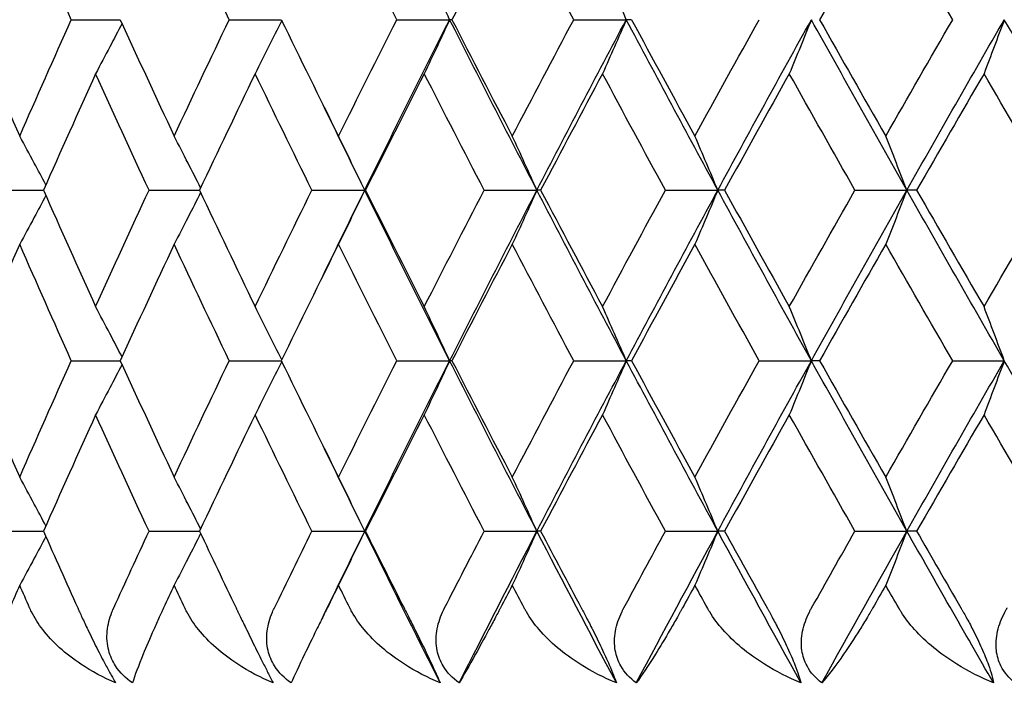
# Model space of a CAD drawing. Units: millimetres. Extents: x 28 to 1011, y 28 to 718.
# Drawn here: x 646 to 652, y 538 to 542 of the extents above; entities that cross this region are included whole.
import ezdxf

# ---------------------------------------------------------------- set-up
doc = ezdxf.new("R2010")
doc.units = ezdxf.units.MM
doc.header["$LTSCALE"] = 3.5
doc.layers.add('Dimension (ISO)', color=7, linetype='Continuous', lineweight=18, true_color=0x00003f)
doc.layers.add('Visible (ISO)', color=7, linetype='Continuous', lineweight=25, true_color=0x00003f)
doc.styles.add('Samuel Heath (ISO)', font='tahoma.ttf')
doc.dimstyles.new('Samuel Heath (ISO)', dxfattribs={"dimscale": 3.5, "dimtxt": 2.5, "dimasz": 2.5, "dimexe": 1, "dimexo": 1.5, "dimgap": 0.762, "dimtad": 0, "dimtih": 1, "dimtoh": 1, "dimrnd": 1e-08, "dimzin": 0, "dimdsep": 46, "dimtxsty": 'Samuel Heath (ISO)', "dimcen": 0.09, "dimdle": 10, "dimclrd": 256, "dimclre": 256, "dimclrt": 256, "dimazin": 0, "dimtfac": 1.2, "dimtmove": 0, "dimatfit": 3, "dimfxl": 0, "dimtolj": 1, "dimtzin": 0, "dimlwd": 15, "dimlwe": 15, "dimarcsym": 0})

# ---------------------------------------------------------------- blocks, each defined once
blk = doc.blocks.new('*D9')
at = {"layer": 'Defpoints', "color": 0, "transparency": 16777216}
for p in [(635.322, 553.9067), (531.3476, 533.9067), (654.322, 533.9067)]:
    blk.add_point(p, dxfattribs=at)
at = {"layer": 'Dimension (ISO)', "color": 176, "lineweight": 15, "true_color": 0x000080, "transparency": 16777216}
for p, q in [((531.3476, 562.6567), (531.3476, 589.2072)), ((531.3476, 589.2072), (540.0976, 589.2072)), ((630.072, 553.9067), (527.8476, 553.9067)), ((531.3476, 533.9067), (531.3476, 553.9067)), ((649.072, 533.9067), (527.8476, 533.9067)), ((531.3476, 525.1567), (531.3476, 516.4067))]:
    blk.add_line(p, q, dxfattribs=at)
at = {"layer": 'Dimension (ISO)', "color": 176, "true_color": 0x000080, "transparency": 16777216}
for points in [[(529.8892, 562.6567), (532.8059, 562.6567), (531.3476, 553.9067)], [(529.8892, 525.1567), (532.8059, 525.1567), (531.3476, 533.9067)]]:
    blk.add_solid(points, dxfattribs=at)
at = {"layer": 'Dimension (ISO)', "color": 176, "lineweight": 18, "true_color": 0x000080, "transparency": 16777216, "char_height": 8.75, "attachment_point": 2, "style": 'Samuel Heath (ISO)'}
for s, insert in [('\\A1; 20.00', (561.8365, 600.9885)), ('\\A1;[13/16]', (561.8365, 586.5402))]:
    blk.add_mtext(s, dxfattribs=dict(at, insert=insert))
blk = doc.blocks.new('*D14')
at = {"layer": 'Defpoints', "color": 0, "transparency": 16777216}
for p in [(638.322, 628.9067), (419.5804, 508.341), (662.822, 508.341)]:
    blk.add_point(p, dxfattribs=at)
at = {"layer": 'Dimension (ISO)', "color": 176, "lineweight": 15, "true_color": 0x000080, "transparency": 16777216}
for p, q in [((633.072, 628.9067), (416.0804, 628.9067)), ((419.5804, 620.1567), (419.5804, 517.091)), ((657.572, 508.341), (416.0804, 508.341)), ((419.5804, 485.6129), (419.5804, 508.341)), ((410.8304, 485.6129), (419.5804, 485.6129))]:
    blk.add_line(p, q, dxfattribs=at)
at = {"layer": 'Dimension (ISO)', "color": 176, "true_color": 0x000080, "transparency": 16777216}
for points in [[(418.122, 620.1567), (421.0387, 620.1567), (419.5804, 628.9067)], [(418.122, 517.091), (421.0387, 517.091), (419.5804, 508.341)]]:
    blk.add_solid(points, dxfattribs=at)
at = {"layer": 'Dimension (ISO)', "color": 176, "lineweight": 18, "true_color": 0x000080, "transparency": 16777216, "char_height": 8.75, "attachment_point": 2, "style": 'Samuel Heath (ISO)'}
for s, insert in [('\\A1; ', (390.4959, 497.0299)), ('\\A1;[4 3/4]', (390.4959, 482.9459))]:
    blk.add_mtext(s, dxfattribs=dict(at, insert=insert))

msp = doc.modelspace()

# ---------------------------------------------------------------- linework, layer by layer
at = {"layer": 'Visible (ISO)'}
for p, q in [((646.5658, 541.5431), (646.8265, 541.5431)), ((647.4069, 541.5431), (647.6845, 541.5431)), ((648.3, 541.5431), (648.5813, 541.5431)), ((648.5934, 541.5431), (648.5813, 541.5431)), ((649.2421, 541.5431), (649.5223, 541.5431)), ((649.5504, 541.5431), (649.5223, 541.5431)), ((646.1655, 540.634), (646.4176, 540.634)), ((646.9797, 540.634), (647.2489, 540.634)), ((647.8472, 540.634), (648.1287, 540.634)), ((648.1327, 540.634), (648.1287, 540.634)), ((648.7651, 540.634), (649.046, 540.634)), ((649.0661, 540.634), (649.046, 540.634)), ((649.7306, 540.634), (650.0098, 540.634)), ((650.0459, 540.634), (650.0098, 540.634)), ((650.7404, 540.634), (651.0171, 540.634)), ((651.0691, 540.634), (651.0171, 540.634)), ((646.5658, 539.7249), (646.8265, 539.7249)), ((647.4069, 539.7249), (647.6845, 539.7249)), ((648.3, 539.7249), (648.5813, 539.7249)), ((648.5934, 539.7249), (648.5813, 539.7249)), ((649.2421, 539.7249), (649.5223, 539.7249)), ((649.5504, 539.7249), (649.5223, 539.7249)), ((650.2301, 539.7249), (650.5082, 539.7249)), ((650.5523, 539.7249), (650.5082, 539.7249)), ((651.2609, 539.7249), (651.536, 539.7249)), ((646.1655, 538.8158), (646.4176, 538.8158)), ((646.9797, 538.8158), (647.2489, 538.8158)), ((647.8472, 538.8158), (648.1287, 538.8158)), ((648.1327, 538.8158), (648.1287, 538.8158)), ((648.7651, 538.8158), (649.046, 538.8158)), ((649.0661, 538.8158), (649.046, 538.8158)), ((649.7306, 538.8158), (650.0098, 538.8158)), ((650.0459, 538.8158), (650.0098, 538.8158)), ((650.7404, 538.8158), (651.0171, 538.8158)), ((651.0691, 538.8158), (651.0171, 538.8158))]:
    msp.add_line(p, q, dxfattribs=at)
for points in [[(646.5658, 541.5431), (646.4731, 541.7501), (646.3814, 541.9571), (646.2908, 542.1641)], [(647.4069, 541.5431), (647.3082, 541.7501), (647.2104, 541.9571), (647.1137, 542.1641)], [(648.3, 541.5431), (648.1955, 541.7501), (648.0919, 541.9571), (647.9893, 542.1641)], [(648.915, 542.1641), (648.8069, 541.9571), (648.6997, 541.7501), (648.5934, 541.5431)], [(649.2421, 541.5431), (649.1322, 541.7501), (649.0232, 541.9571), (648.915, 542.1641)], [(650.9042, 542.1641), (650.7861, 541.9571), (650.6688, 541.7501), (650.5523, 541.5431)], [(651.2609, 541.5431), (651.1412, 541.7501), (651.0223, 541.9571), (650.9042, 542.1641)], [(646.0224, 541.5431), (646.1108, 541.3361), (646.2003, 541.1291), (646.2908, 540.9221)], [(646.2908, 540.9221), (646.3814, 541.1291), (646.4731, 541.3361), (646.5658, 541.5431)], [(646.8265, 541.5431), (646.9212, 541.3361), (647.0169, 541.1291), (647.1137, 540.9221)], [(647.1137, 540.9221), (647.2104, 541.1291), (647.3082, 541.3361), (647.4069, 541.5431)], [(647.6845, 541.5431), (647.7851, 541.3361), (647.8867, 541.1291), (647.9893, 540.9221)], [(647.9893, 540.9221), (648.0919, 541.1291), (648.1955, 541.3361), (648.3, 541.5431)], [(648.1287, 540.634), (648.2776, 540.937), (648.4284, 541.2401), (648.5813, 541.5431)], [(649.046, 540.634), (648.8892, 540.937), (648.7342, 541.2401), (648.5813, 541.5431)], [(648.5934, 541.5431), (648.6997, 541.3361), (648.8069, 541.1291), (648.915, 540.9221)], [(648.915, 540.9221), (649.0232, 541.1291), (649.1322, 541.3361), (649.2421, 541.5431)], [(649.046, 540.634), (649.2028, 540.937), (649.3616, 541.2401), (649.5223, 541.5431)], [(650.0098, 540.634), (649.8455, 540.937), (649.683, 541.2401), (649.5223, 541.5431)], [(649.5504, 541.5431), (649.662, 541.3361), (649.7744, 541.1291), (649.8877, 540.9221)], [(649.8877, 540.9221), (650.001, 541.1291), (650.1152, 541.3361), (650.2301, 541.5431)], [(650.0098, 540.634), (650.1742, 540.937), (650.3403, 541.2401), (650.5082, 541.5431)], [(651.0171, 540.634), (650.8458, 540.937), (650.6761, 541.2401), (650.5082, 541.5431)], [(650.5523, 541.5431), (650.6688, 541.3361), (650.7861, 541.1291), (650.9042, 540.9221)], [(650.9042, 540.9221), (651.0223, 541.1291), (651.1412, 541.3361), (651.2609, 541.5431)], [(651.0171, 540.634), (651.1884, 540.937), (651.3614, 541.2401), (651.536, 541.5431)], [(652.0645, 540.634), (651.8868, 540.937), (651.7106, 541.2401), (651.536, 541.5431)], [(646.6955, 541.255), (646.6018, 541.048), (646.5091, 540.841), (646.4176, 540.634)], [(646.9797, 540.634), (646.8839, 540.841), (646.7892, 541.048), (646.6955, 541.255)], [(647.5451, 541.255), (647.4453, 541.048), (647.3466, 540.841), (647.2489, 540.634)], [(647.8472, 540.634), (647.7455, 540.841), (647.6448, 541.048), (647.5451, 541.255)], [(648.4461, 541.255), (648.3407, 541.048), (648.2362, 540.841), (648.1327, 540.634)], [(648.7651, 540.634), (648.6579, 540.841), (648.5515, 541.048), (648.4461, 541.255)], [(649.3957, 541.255), (649.2849, 541.048), (649.1751, 540.841), (649.0661, 540.634)], [(649.7306, 540.634), (649.6181, 540.841), (649.5064, 541.048), (649.3957, 541.255)], [(650.3907, 541.255), (650.2749, 541.048), (650.16, 540.841), (650.0459, 540.634)], [(650.7404, 540.634), (650.623, 540.841), (650.5064, 541.048), (650.3907, 541.255)], [(651.4279, 541.255), (651.3075, 541.048), (651.1879, 540.841), (651.0691, 540.634)], [(651.7912, 540.634), (651.6693, 540.841), (651.5482, 541.048), (651.4279, 541.255)], [(648.1287, 540.634), (648.0543, 540.7855), (647.9804, 540.937), (647.907, 541.0886)], [(646.4176, 540.634), (646.5091, 540.427), (646.6018, 540.22), (646.6955, 540.013)], [(646.6955, 540.013), (646.7892, 540.22), (646.8839, 540.427), (646.9797, 540.634)], [(647.2489, 540.634), (647.3466, 540.427), (647.4453, 540.22), (647.5451, 540.013)], [(647.5451, 540.013), (647.6448, 540.22), (647.7455, 540.427), (647.8472, 540.634)], [(647.907, 540.1795), (647.9804, 540.331), (648.0543, 540.4825), (648.1287, 540.634)], [(648.5813, 539.7249), (648.4284, 540.0279), (648.2776, 540.331), (648.1287, 540.634)], [(648.1327, 540.634), (648.2362, 540.427), (648.3407, 540.22), (648.4461, 540.013)], [(648.4461, 540.013), (648.5515, 540.22), (648.6579, 540.427), (648.7651, 540.634)], [(648.5813, 539.7249), (648.7342, 540.0279), (648.8892, 540.331), (649.046, 540.634)], [(649.5223, 539.7249), (649.3616, 540.0279), (649.2028, 540.331), (649.046, 540.634)], [(649.0661, 540.634), (649.1751, 540.427), (649.2849, 540.22), (649.3957, 540.013)], [(649.3957, 540.013), (649.5064, 540.22), (649.6181, 540.427), (649.7306, 540.634)], [(649.5223, 539.7249), (649.683, 540.0279), (649.8455, 540.331), (650.0098, 540.634)], [(650.5082, 539.7249), (650.3403, 540.0279), (650.1742, 540.331), (650.0098, 540.634)], [(650.0459, 540.634), (650.16, 540.427), (650.2749, 540.22), (650.3907, 540.013)], [(650.3907, 540.013), (650.5064, 540.22), (650.623, 540.427), (650.7404, 540.634)], [(650.5082, 539.7249), (650.6761, 540.0279), (650.8458, 540.331), (651.0171, 540.634)], [(651.536, 539.7249), (651.3614, 540.0279), (651.1884, 540.331), (651.0171, 540.634)], [(651.0691, 540.634), (651.1879, 540.427), (651.3075, 540.22), (651.4279, 540.013)], [(651.4279, 540.013), (651.5482, 540.22), (651.6693, 540.427), (651.7912, 540.634)], [(646.2908, 540.3459), (646.2003, 540.1389), (646.1108, 539.9319), (646.0224, 539.7249)], [(646.5658, 539.7249), (646.4731, 539.9319), (646.3814, 540.1389), (646.2908, 540.3459)], [(647.1137, 540.3459), (647.0169, 540.1389), (646.9212, 539.9319), (646.8265, 539.7249)], [(647.4069, 539.7249), (647.3082, 539.9319), (647.2104, 540.1389), (647.1137, 540.3459)], [(647.9893, 540.3459), (647.8867, 540.1389), (647.7851, 539.9319), (647.6845, 539.7249)], [(648.3, 539.7249), (648.1955, 539.9319), (648.0919, 540.1389), (647.9893, 540.3459)], [(648.915, 540.3459), (648.8069, 540.1389), (648.6997, 539.9319), (648.5934, 539.7249)], [(649.2421, 539.7249), (649.1322, 539.9319), (649.0232, 540.1389), (648.915, 540.3459)], [(649.8877, 540.3459), (649.7744, 540.1389), (649.662, 539.9319), (649.5504, 539.7249)], [(650.2301, 539.7249), (650.1152, 539.9319), (650.001, 540.1389), (649.8877, 540.3459)], [(650.9042, 540.3459), (650.7861, 540.1389), (650.6688, 539.9319), (650.5523, 539.7249)], [(651.2609, 539.7249), (651.1412, 539.9319), (651.0223, 540.1389), (650.9042, 540.3459)], [(646.0224, 539.7249), (646.1108, 539.5179), (646.2003, 539.3109), (646.2908, 539.1039)], [(646.2908, 539.1039), (646.3814, 539.3109), (646.4731, 539.5179), (646.5658, 539.7249)], [(646.8265, 539.7249), (646.9212, 539.5179), (647.0169, 539.3109), (647.1137, 539.1039)], [(647.1137, 539.1039), (647.2104, 539.3109), (647.3082, 539.5179), (647.4069, 539.7249)], [(647.6845, 539.7249), (647.7851, 539.5179), (647.8867, 539.3109), (647.9893, 539.1039)], [(647.9893, 539.1039), (648.0919, 539.3109), (648.1955, 539.5179), (648.3, 539.7249)], [(648.1287, 538.8158), (648.2776, 539.1189), (648.4284, 539.4219), (648.5813, 539.7249)], [(649.046, 538.8158), (648.8892, 539.1189), (648.7342, 539.4219), (648.5813, 539.7249)], [(648.5934, 539.7249), (648.6997, 539.5179), (648.8069, 539.3109), (648.915, 539.1039)], [(648.915, 539.1039), (649.0232, 539.3109), (649.1322, 539.5179), (649.2421, 539.7249)], [(649.046, 538.8158), (649.2028, 539.1189), (649.3616, 539.4219), (649.5223, 539.7249)], [(650.0098, 538.8158), (649.8455, 539.1189), (649.683, 539.4219), (649.5223, 539.7249)], [(649.5504, 539.7249), (649.662, 539.5179), (649.7744, 539.3109), (649.8877, 539.1039)], [(649.8877, 539.1039), (650.001, 539.3109), (650.1152, 539.5179), (650.2301, 539.7249)], [(650.0098, 538.8158), (650.1742, 539.1189), (650.3403, 539.4219), (650.5082, 539.7249)], [(651.0171, 538.8158), (650.8458, 539.1189), (650.6761, 539.4219), (650.5082, 539.7249)], [(650.5523, 539.7249), (650.6688, 539.5179), (650.7861, 539.3109), (650.9042, 539.1039)], [(650.9042, 539.1039), (651.0223, 539.3109), (651.1412, 539.5179), (651.2609, 539.7249)], [(651.0171, 538.8158), (651.1884, 539.1189), (651.3614, 539.4219), (651.536, 539.7249)], [(652.0645, 538.8158), (651.8868, 539.1189), (651.7106, 539.4219), (651.536, 539.7249)], [(646.6955, 539.4368), (646.6018, 539.2298), (646.5091, 539.0228), (646.4176, 538.8158)], [(646.9797, 538.8158), (646.8839, 539.0228), (646.7892, 539.2298), (646.6955, 539.4368)], [(647.5451, 539.4368), (647.4453, 539.2298), (647.3466, 539.0228), (647.2489, 538.8158)], [(647.8472, 538.8158), (647.7455, 539.0228), (647.6448, 539.2298), (647.5451, 539.4368)], [(648.4461, 539.4368), (648.3407, 539.2298), (648.2362, 539.0228), (648.1327, 538.8158)], [(648.7651, 538.8158), (648.6579, 539.0228), (648.5515, 539.2298), (648.4461, 539.4368)], [(649.3957, 539.4368), (649.2849, 539.2298), (649.1751, 539.0228), (649.0661, 538.8158)], [(649.7306, 538.8158), (649.6181, 539.0228), (649.5064, 539.2298), (649.3957, 539.4368)], [(650.3907, 539.4368), (650.2749, 539.2298), (650.16, 539.0228), (650.0459, 538.8158)], [(650.7404, 538.8158), (650.623, 539.0228), (650.5064, 539.2298), (650.3907, 539.4368)], [(651.4279, 539.4368), (651.3075, 539.2298), (651.1879, 539.0228), (651.0691, 538.8158)], [(651.7912, 538.8158), (651.6693, 539.0228), (651.5482, 539.2298), (651.4279, 539.4368)], [(648.1287, 538.8158), (648.0543, 538.9673), (647.9804, 539.1189), (647.907, 539.2704)], [(646.4176, 538.8158), (646.4779, 538.6795), (646.5387, 538.5431), (646.5999, 538.4067)], [(646.7918, 538.4067), (646.8539, 538.5431), (646.9166, 538.6795), (646.9797, 538.8158)], [(647.2489, 538.8158), (647.3133, 538.6795), (647.3781, 538.5431), (647.4433, 538.4067)], [(647.6475, 538.4067), (647.7136, 538.5431), (647.7802, 538.6795), (647.8472, 538.8158)], [(647.907, 538.3613), (647.9804, 538.5128), (648.0543, 538.6643), (648.1287, 538.8158)], [(648.531, 538.0067), (648.3953, 538.2764), (648.2612, 538.5461), (648.1287, 538.8158)], [(648.1327, 538.8158), (648.2009, 538.6795), (648.2695, 538.5431), (648.3385, 538.4067)], [(648.5544, 538.4067), (648.6242, 538.5431), (648.6945, 538.6795), (648.7651, 538.8158)], [(648.6319, 538.0067), (648.7684, 538.2764), (648.9064, 538.5461), (649.046, 538.8158)], [(649.4693, 538.0067), (649.3267, 538.2764), (649.1856, 538.5461), (649.046, 538.8158)], [(649.0661, 538.8158), (649.1379, 538.6795), (649.21, 538.5431), (649.2826, 538.4067)], [(649.5094, 538.4067), (649.5827, 538.5431), (649.6565, 538.6795), (649.7306, 538.8158)], [(649.5754, 538.0067), (649.7187, 538.2764), (649.8636, 538.5461), (650.0098, 538.8158)], [(650.4529, 538.0067), (650.3038, 538.2764), (650.1561, 538.5461), (650.0098, 538.8158)], [(650.0459, 538.8158), (650.1211, 538.6795), (650.1966, 538.5431), (650.2725, 538.4067)], [(650.5095, 538.4067), (650.5861, 538.5431), (650.6631, 538.6795), (650.7404, 538.8158)], [(650.5637, 538.0067), (650.7135, 538.2764), (650.8646, 538.5461), (651.0171, 538.8158)], [(651.4784, 538.0067), (651.3234, 538.2764), (651.1696, 538.5461), (651.0171, 538.8158)], [(651.0691, 538.8158), (651.1473, 538.6795), (651.226, 538.5431), (651.3049, 538.4067)], [(646.2908, 538.5278), (646.2732, 538.4874), (646.2556, 538.4471), (646.238, 538.4067)], [(646.3439, 538.4067), (646.3262, 538.4471), (646.3085, 538.4874), (646.2908, 538.5278)], [(647.1137, 538.5278), (647.0948, 538.4874), (647.076, 538.4471), (647.0572, 538.4067)], [(647.1703, 538.4067), (647.1514, 538.4471), (647.1325, 538.4874), (647.1137, 538.5278)], [(647.9893, 538.5278), (647.9693, 538.4874), (647.9494, 538.4471), (647.9295, 538.4067)], [(648.0494, 538.4067), (648.0294, 538.4471), (648.0093, 538.4874), (647.9893, 538.5278)], [(648.915, 538.5278), (648.894, 538.4874), (648.8729, 538.4471), (648.8519, 538.4067)], [(648.9783, 538.4067), (648.9572, 538.4471), (648.9361, 538.4874), (648.915, 538.5278)], [(649.8877, 538.5278), (649.8656, 538.4874), (649.8436, 538.4471), (649.8216, 538.4067)], [(649.954, 538.4067), (649.9319, 538.4471), (649.9098, 538.4874), (649.8877, 538.5278)], [(650.9042, 538.5278), (650.8812, 538.4874), (650.8582, 538.4471), (650.8353, 538.4067)], [(650.9733, 538.4067), (650.9503, 538.4471), (650.9272, 538.4874), (650.9042, 538.5278)]]:
    msp.add_open_spline(points, degree=3, dxfattribs=at)
for points, knots in [([(648.5813, 541.5431), (648.559, 541.5914), (648.5365, 541.6396), (648.4914, 541.7356), (648.4688, 541.7835), (648.4461, 541.8312)], [0, 0, 0, 0, 0.01756588, 0.01756588, 0.03506976, 0.03506976, 0.03506976, 0.03506976]), ([(649.5223, 541.5431), (649.5013, 541.5914), (649.4803, 541.6396), (649.4381, 541.7356), (649.4169, 541.7835), (649.3957, 541.8312)], [0, 0, 0, 0, 0.01756588, 0.01756588, 0.03506976, 0.03506976, 0.03506976, 0.03506976]), ([(646.836, 541.5225), (646.8145, 541.4811), (646.7929, 541.4397), (646.7461, 541.3506), (646.7208, 541.3027), (646.6955, 541.255)], [0.00249635, 0.00249635, 0.00249635, 0.00249635, 0.01756588, 0.01756588, 0.03506976, 0.03506976, 0.03506976, 0.03506976]), ([(647.6865, 541.539), (647.6634, 541.4921), (647.6402, 541.4452), (647.5931, 541.3506), (647.5691, 541.3027), (647.5451, 541.255)], [0.00049861, 0.00049861, 0.00049861, 0.00049861, 0.01756588, 0.01756588, 0.03506976, 0.03506976, 0.03506976, 0.03506976]), ([(648.5813, 541.5431), (648.559, 541.4948), (648.5365, 541.4466), (648.4914, 541.3506), (648.4688, 541.3027), (648.4461, 541.255)], [0, 0, 0, 0, 0.01756588, 0.01756588, 0.03506976, 0.03506976, 0.03506976, 0.03506976]), ([(649.5223, 541.5431), (649.5013, 541.4948), (649.4803, 541.4466), (649.4381, 541.3506), (649.4169, 541.3027), (649.3957, 541.255)], [0, 0, 0, 0, 0.01756588, 0.01756588, 0.03506976, 0.03506976, 0.03506976, 0.03506976]), ([(650.5082, 541.5431), (650.4888, 541.4948), (650.4693, 541.4466), (650.4301, 541.3506), (650.4104, 541.3027), (650.3907, 541.255)], [0, 0, 0, 0, 0.01756588, 0.01756588, 0.03506976, 0.03506976, 0.03506976, 0.03506976]), ([(651.536, 541.5431), (651.5181, 541.4948), (651.5001, 541.4466), (651.4641, 541.3506), (651.446, 541.3027), (651.4279, 541.255)], [0, 0, 0, 0, 0.01756588, 0.01756588, 0.03506976, 0.03506976, 0.03506976, 0.03506976]), ([(646.4303, 540.6629), (646.4098, 540.7015), (646.3892, 540.7401), (646.3427, 540.8265), (646.3168, 540.8744), (646.2908, 540.9221)], [0.00349999, 0.00349999, 0.00349999, 0.00349999, 0.01756588, 0.01756588, 0.03506976, 0.03506976, 0.03506976, 0.03506976]), ([(647.2548, 540.6463), (647.2325, 540.6905), (647.21, 540.7346), (647.163, 540.8265), (647.1384, 540.8744), (647.1137, 540.9221)], [0.00149642, 0.00149642, 0.00149642, 0.00149642, 0.01756588, 0.01756588, 0.03506976, 0.03506976, 0.03506976, 0.03506976]), ([(648.1287, 540.634), (648.1057, 540.6823), (648.0825, 540.7305), (648.036, 540.8265), (648.0127, 540.8744), (647.9893, 540.9221)], [0, 0, 0, 0, 0.01756588, 0.01756588, 0.03506976, 0.03506976, 0.03506976, 0.03506976]), ([(649.046, 540.634), (649.0243, 540.6823), (649.0026, 540.7305), (648.9589, 540.8265), (648.937, 540.8744), (648.915, 540.9221)], [0, 0, 0, 0, 0.01756588, 0.01756588, 0.03506976, 0.03506976, 0.03506976, 0.03506976]), ([(650.0098, 540.634), (649.9896, 540.6823), (649.9693, 540.7305), (649.9286, 540.8265), (649.9082, 540.8744), (649.8877, 540.9221)], [0, 0, 0, 0, 0.01756588, 0.01756588, 0.03506976, 0.03506976, 0.03506976, 0.03506976]), ([(651.0171, 540.634), (650.9984, 540.6823), (650.9797, 540.7305), (650.942, 540.8265), (650.9232, 540.8744), (650.9042, 540.9221)], [0, 0, 0, 0, 0.01756588, 0.01756588, 0.03506976, 0.03506976, 0.03506976, 0.03506976]), ([(647.2548, 540.6217), (647.2325, 540.5775), (647.21, 540.5334), (647.163, 540.4415), (647.1384, 540.3936), (647.1137, 540.3459)], [0.00149642, 0.00149642, 0.00149642, 0.00149642, 0.01756588, 0.01756588, 0.03506976, 0.03506976, 0.03506976, 0.03506976]), ([(648.1287, 540.634), (648.1057, 540.5857), (648.0825, 540.5375), (648.036, 540.4415), (648.0127, 540.3936), (647.9893, 540.3459)], [0, 0, 0, 0, 0.01756588, 0.01756588, 0.03506976, 0.03506976, 0.03506976, 0.03506976]), ([(649.046, 540.634), (649.0243, 540.5857), (649.0026, 540.5375), (648.9589, 540.4415), (648.937, 540.3936), (648.915, 540.3459)], [0, 0, 0, 0, 0.01756588, 0.01756588, 0.03506976, 0.03506976, 0.03506976, 0.03506976]), ([(650.0098, 540.634), (649.9896, 540.5857), (649.9693, 540.5375), (649.9286, 540.4415), (649.9082, 540.3936), (649.8877, 540.3459)], [0, 0, 0, 0, 0.01756588, 0.01756588, 0.03506976, 0.03506976, 0.03506976, 0.03506976]), ([(651.0171, 540.634), (650.9984, 540.5857), (650.9797, 540.5375), (650.942, 540.4415), (650.9232, 540.3936), (650.9042, 540.3459)], [0, 0, 0, 0, 0.01756588, 0.01756588, 0.03506976, 0.03506976, 0.03506976, 0.03506976]), ([(646.4303, 540.6051), (646.4098, 540.5665), (646.3892, 540.5279), (646.3427, 540.4415), (646.3168, 540.3936), (646.2908, 540.3459)], [0.00349999, 0.00349999, 0.00349999, 0.00349999, 0.01756588, 0.01756588, 0.03506976, 0.03506976, 0.03506976, 0.03506976]), ([(646.836, 539.7455), (646.8145, 539.7869), (646.7929, 539.8283), (646.7461, 539.9175), (646.7208, 539.9653), (646.6955, 540.013)], [0.00249635, 0.00249635, 0.00249635, 0.00249635, 0.01756588, 0.01756588, 0.03506976, 0.03506976, 0.03506976, 0.03506976]), ([(647.6865, 539.729), (647.6634, 539.776), (647.6402, 539.8228), (647.5931, 539.9175), (647.5691, 539.9653), (647.5451, 540.013)], [0.00049861, 0.00049861, 0.00049861, 0.00049861, 0.01756588, 0.01756588, 0.03506976, 0.03506976, 0.03506976, 0.03506976]), ([(648.5813, 539.7249), (648.559, 539.7732), (648.5365, 539.8214), (648.4914, 539.9175), (648.4688, 539.9653), (648.4461, 540.013)], [0, 0, 0, 0, 0.01756588, 0.01756588, 0.03506976, 0.03506976, 0.03506976, 0.03506976]), ([(649.5223, 539.7249), (649.5013, 539.7732), (649.4803, 539.8214), (649.4381, 539.9175), (649.4169, 539.9653), (649.3957, 540.013)], [0, 0, 0, 0, 0.01756588, 0.01756588, 0.03506976, 0.03506976, 0.03506976, 0.03506976]), ([(650.5082, 539.7249), (650.4888, 539.7732), (650.4693, 539.8214), (650.4301, 539.9175), (650.4104, 539.9653), (650.3907, 540.013)], [0, 0, 0, 0, 0.01756588, 0.01756588, 0.03506976, 0.03506976, 0.03506976, 0.03506976]), ([(651.536, 539.7249), (651.5181, 539.7732), (651.5001, 539.8214), (651.4641, 539.9175), (651.446, 539.9653), (651.4279, 540.013)], [0, 0, 0, 0, 0.01756588, 0.01756588, 0.03506976, 0.03506976, 0.03506976, 0.03506976]), ([(646.836, 539.7043), (646.8145, 539.6629), (646.7929, 539.6216), (646.7461, 539.5324), (646.7208, 539.4846), (646.6955, 539.4368)], [0.00249635, 0.00249635, 0.00249635, 0.00249635, 0.01756588, 0.01756588, 0.03506976, 0.03506976, 0.03506976, 0.03506976]), ([(647.6865, 539.7208), (647.6634, 539.6739), (647.6402, 539.627), (647.5931, 539.5324), (647.5691, 539.4846), (647.5451, 539.4368)], [0.00049861, 0.00049861, 0.00049861, 0.00049861, 0.01756588, 0.01756588, 0.03506976, 0.03506976, 0.03506976, 0.03506976]), ([(648.5813, 539.7249), (648.559, 539.6766), (648.5365, 539.6284), (648.4914, 539.5324), (648.4688, 539.4846), (648.4461, 539.4368)], [0, 0, 0, 0, 0.01756588, 0.01756588, 0.03506976, 0.03506976, 0.03506976, 0.03506976]), ([(649.5223, 539.7249), (649.5013, 539.6766), (649.4803, 539.6284), (649.4381, 539.5324), (649.4169, 539.4846), (649.3957, 539.4368)], [0, 0, 0, 0, 0.01756588, 0.01756588, 0.03506976, 0.03506976, 0.03506976, 0.03506976]), ([(650.5082, 539.7249), (650.4888, 539.6766), (650.4693, 539.6284), (650.4301, 539.5324), (650.4104, 539.4846), (650.3907, 539.4368)], [0, 0, 0, 0, 0.01756588, 0.01756588, 0.03506976, 0.03506976, 0.03506976, 0.03506976]), ([(651.536, 539.7249), (651.5181, 539.6766), (651.5001, 539.6284), (651.4641, 539.5324), (651.446, 539.4846), (651.4279, 539.4368)], [0, 0, 0, 0, 0.01756588, 0.01756588, 0.03506976, 0.03506976, 0.03506976, 0.03506976]), ([(646.4303, 538.8447), (646.4098, 538.8833), (646.3892, 538.9219), (646.3427, 539.0084), (646.3168, 539.0562), (646.2908, 539.1039)], [0.00349999, 0.00349999, 0.00349999, 0.00349999, 0.01756588, 0.01756588, 0.03506976, 0.03506976, 0.03506976, 0.03506976]), ([(647.2548, 538.8282), (647.2325, 538.8723), (647.21, 538.9164), (647.163, 539.0084), (647.1384, 539.0562), (647.1137, 539.1039)], [0.00149642, 0.00149642, 0.00149642, 0.00149642, 0.01756588, 0.01756588, 0.03506976, 0.03506976, 0.03506976, 0.03506976]), ([(648.1287, 538.8158), (648.1057, 538.8641), (648.0825, 538.9123), (648.036, 539.0084), (648.0127, 539.0562), (647.9893, 539.1039)], [0, 0, 0, 0, 0.01756588, 0.01756588, 0.03506976, 0.03506976, 0.03506976, 0.03506976]), ([(649.046, 538.8158), (649.0243, 538.8641), (649.0026, 538.9123), (648.9589, 539.0084), (648.937, 539.0562), (648.915, 539.1039)], [0, 0, 0, 0, 0.01756588, 0.01756588, 0.03506976, 0.03506976, 0.03506976, 0.03506976]), ([(650.0098, 538.8158), (649.9896, 538.8641), (649.9693, 538.9123), (649.9286, 539.0084), (649.9082, 539.0562), (649.8877, 539.1039)], [0, 0, 0, 0, 0.01756588, 0.01756588, 0.03506976, 0.03506976, 0.03506976, 0.03506976]), ([(651.0171, 538.8158), (650.9984, 538.8641), (650.9797, 538.9123), (650.942, 539.0084), (650.9232, 539.0562), (650.9042, 539.1039)], [0, 0, 0, 0, 0.01756588, 0.01756588, 0.03506976, 0.03506976, 0.03506976, 0.03506976]), ([(646.4303, 538.787), (646.4098, 538.7483), (646.3892, 538.7097), (646.3427, 538.6233), (646.3168, 538.5755), (646.2908, 538.5278)], [0.00349999, 0.00349999, 0.00349999, 0.00349999, 0.01756588, 0.01756588, 0.03506976, 0.03506976, 0.03506976, 0.03506976]), ([(647.2548, 538.8035), (647.2325, 538.7593), (647.21, 538.7152), (647.163, 538.6233), (647.1384, 538.5755), (647.1137, 538.5278)], [0.00149642, 0.00149642, 0.00149642, 0.00149642, 0.01756588, 0.01756588, 0.03506976, 0.03506976, 0.03506976, 0.03506976]), ([(648.1287, 538.8158), (648.1057, 538.7675), (648.0825, 538.7193), (648.036, 538.6233), (648.0127, 538.5755), (647.9893, 538.5278)], [0, 0, 0, 0, 0.01756588, 0.01756588, 0.03506976, 0.03506976, 0.03506976, 0.03506976]), ([(649.046, 538.8158), (649.0243, 538.7675), (649.0026, 538.7193), (648.9589, 538.6233), (648.937, 538.5755), (648.915, 538.5278)], [0, 0, 0, 0, 0.01756588, 0.01756588, 0.03506976, 0.03506976, 0.03506976, 0.03506976]), ([(650.0098, 538.8158), (649.9896, 538.7675), (649.9693, 538.7193), (649.9286, 538.6233), (649.9082, 538.5755), (649.8877, 538.5278)], [0, 0, 0, 0, 0.01756588, 0.01756588, 0.03506976, 0.03506976, 0.03506976, 0.03506976]), ([(651.0171, 538.8158), (650.9984, 538.7675), (650.9797, 538.7193), (650.942, 538.6233), (650.9232, 538.5755), (650.9042, 538.5278)], [0, 0, 0, 0, 0.01756588, 0.01756588, 0.03506976, 0.03506976, 0.03506976, 0.03506976]), ([(646.8019, 538.0067), (646.7369, 538.0346), (646.6746, 538.068), (646.5343, 538.1616), (646.4654, 538.2244), (646.3909, 538.3207), (646.3706, 538.3521), (646.352, 538.3893), (646.3499, 538.3935), (646.3472, 538.3995), (646.3464, 538.4012), (646.3453, 538.4036), (646.345, 538.4043), (646.3444, 538.4055), (646.3442, 538.4061), (646.3439, 538.4067)], [0, 0, 0, 0, 0.02190793, 0.02190793, 0.05343994, 0.05343994, 0.06744129, 0.06744129, 0.06923974, 0.06923974, 0.06995921, 0.06995921, 0.07023339, 0.07023339, 0.07048435, 0.07048435, 0.07048435, 0.07048435]), ([(646.5999, 538.4067), (646.6004, 538.4056), (646.601, 538.4044), (646.6023, 538.4015), (646.603, 538.3998), (646.6057, 538.3939), (646.6076, 538.3896), (646.6138, 538.3762), (646.618, 538.3669), (646.6323, 538.3358), (646.6428, 538.3136), (646.6692, 538.2584), (646.6853, 538.2256), (646.7175, 538.1616), (646.7332, 538.1314), (646.7587, 538.0834), (646.7687, 538.0651), (646.7866, 538.0331), (646.7945, 538.0193), (646.8019, 538.0067)], [0.00000159, 0.00000159, 0.00000159, 0.00000159, 0.00042922, 0.00042922, 0.00104177, 0.00104177, 0.00257955, 0.00257955, 0.00585069, 0.00585069, 0.01347116, 0.01347116, 0.0244541, 0.0244541, 0.03515182, 0.03515182, 0.04260878, 0.04260878, 0.04933166, 0.04933166, 0.04933166, 0.04933166]), ([(646.8916, 538.0067), (646.8556, 538.0319), (646.8249, 538.062), (646.7849, 538.1229), (646.7727, 538.1505), (646.7561, 538.2133), (646.7539, 538.2481), (646.7605, 538.3174), (646.7693, 538.3514), (646.7839, 538.3886), (646.7858, 538.3931), (646.7884, 538.3991), (646.7891, 538.4007), (646.7901, 538.4031), (646.7905, 538.4039), (646.7911, 538.4053), (646.7914, 538.406), (646.7918, 538.4067)], [0, 0, 0, 0, 0.01349532, 0.01349532, 0.02335698, 0.02335698, 0.03499347, 0.03499347, 0.04666038, 0.04666038, 0.04827309, 0.04827309, 0.0488526, 0.0488526, 0.04913346, 0.04913346, 0.04938554, 0.04938554, 0.04938554, 0.04938554]), ([(647.0572, 538.4067), (647.0567, 538.4056), (647.0561, 538.4044), (647.0548, 538.4015), (647.054, 538.3998), (647.0512, 538.3938), (647.0493, 538.3896), (647.043, 538.3759), (647.0387, 538.3667), (647.024, 538.3345), (647.014, 538.3123), (646.9833, 538.243), (646.9646, 538.1991), (646.9235, 538.0984), (646.9044, 538.0468), (646.8916, 538.0067)], [0.00000159, 0.00000159, 0.00000159, 0.00000159, 0.0004306, 0.0004306, 0.00105001, 0.00105001, 0.00263073, 0.00263073, 0.00611996, 0.00611996, 0.01495467, 0.01495467, 0.03485744, 0.03485744, 0.06614923, 0.06614923, 0.06614923, 0.06614923]), ([(647.6408, 538.0067), (647.575, 538.0346), (647.5115, 538.068), (647.3682, 538.1616), (647.2973, 538.2244), (647.2199, 538.3207), (647.1986, 538.3521), (647.1789, 538.3893), (647.1767, 538.3935), (647.1738, 538.3995), (647.1729, 538.4012), (647.1718, 538.4036), (647.1715, 538.4043), (647.1709, 538.4055), (647.1706, 538.4061), (647.1703, 538.4067)], [0, 0, 0, 0, 0.02190793, 0.02190793, 0.05343994, 0.05343994, 0.06744129, 0.06744129, 0.06923974, 0.06923974, 0.06995921, 0.06995921, 0.07023339, 0.07023339, 0.07048435, 0.07048435, 0.07048435, 0.07048435]), ([(647.4433, 538.4067), (647.4439, 538.4056), (647.4445, 538.4044), (647.4458, 538.4015), (647.4466, 538.3998), (647.4495, 538.3939), (647.4515, 538.3896), (647.458, 538.3762), (647.4624, 538.3669), (647.4775, 538.3358), (647.4883, 538.3136), (647.5152, 538.2584), (647.5314, 538.2256), (647.563, 538.1616), (647.5781, 538.1314), (647.6021, 538.0834), (647.6113, 538.0651), (647.6275, 538.0331), (647.6345, 538.0193), (647.6408, 538.0067)], [0.00000159, 0.00000159, 0.00000159, 0.00000159, 0.00042922, 0.00042922, 0.00104177, 0.00104177, 0.00257955, 0.00257955, 0.00585069, 0.00585069, 0.01347116, 0.01347116, 0.0244541, 0.0244541, 0.03515182, 0.03515182, 0.04260878, 0.04260878, 0.04933166, 0.04933166, 0.04933166, 0.04933166]), ([(647.7363, 538.0067), (647.7009, 538.0319), (647.671, 538.062), (647.6327, 538.1229), (647.6212, 538.1505), (647.6063, 538.2133), (647.6051, 538.2481), (647.6137, 538.3174), (647.6235, 538.3514), (647.6391, 538.3886), (647.6411, 538.3931), (647.6439, 538.3991), (647.6446, 538.4007), (647.6458, 538.4031), (647.6461, 538.4039), (647.6468, 538.4053), (647.6472, 538.406), (647.6475, 538.4067)], [0, 0, 0, 0, 0.01349532, 0.01349532, 0.02335698, 0.02335698, 0.03499347, 0.03499347, 0.04666038, 0.04666038, 0.04827309, 0.04827309, 0.0488526, 0.0488526, 0.04913346, 0.04913346, 0.04938554, 0.04938554, 0.04938554, 0.04938554]), ([(647.9295, 538.4067), (647.9289, 538.4056), (647.9283, 538.4044), (647.9269, 538.4015), (647.9261, 538.3998), (647.9231, 538.3938), (647.921, 538.3896), (647.9143, 538.3759), (647.9097, 538.3667), (647.8938, 538.3345), (647.8829, 538.3123), (647.8489, 538.243), (647.8275, 538.1991), (647.7789, 538.0984), (647.7546, 538.0468), (647.7363, 538.0067)], [0.00000159, 0.00000159, 0.00000159, 0.00000159, 0.0004306, 0.0004306, 0.00105001, 0.00105001, 0.00263073, 0.00263073, 0.00611996, 0.00611996, 0.01495467, 0.01495467, 0.03485744, 0.03485744, 0.06614923, 0.06614923, 0.06614923, 0.06614923]), ([(648.531, 538.0067), (648.4644, 538.0346), (648.4, 538.068), (648.2541, 538.1616), (648.1816, 538.2244), (648.1014, 538.3207), (648.0793, 538.3521), (648.0585, 538.3893), (648.0562, 538.3935), (648.0531, 538.3995), (648.0522, 538.4012), (648.051, 538.4036), (648.0507, 538.4043), (648.05, 538.4055), (648.0497, 538.4061), (648.0494, 538.4067)], [0, 0, 0, 0, 0.02190793, 0.02190793, 0.05343994, 0.05343994, 0.06744129, 0.06744129, 0.06923974, 0.06923974, 0.06995921, 0.06995921, 0.07023339, 0.07023339, 0.07048435, 0.07048435, 0.07048435, 0.07048435]), ([(648.3385, 538.4067), (648.3391, 538.4056), (648.3397, 538.4044), (648.3412, 538.4015), (648.342, 538.3998), (648.345, 538.3939), (648.3472, 538.3896), (648.354, 538.3762), (648.3586, 538.3669), (648.3743, 538.3358), (648.3854, 538.3136), (648.4128, 538.2584), (648.429, 538.2256), (648.46, 538.1616), (648.4744, 538.1314), (648.4968, 538.0834), (648.5051, 538.0651), (648.5195, 538.0331), (648.5256, 538.0193), (648.531, 538.0067)], [0.00000159, 0.00000159, 0.00000159, 0.00000159, 0.00042922, 0.00042922, 0.00104177, 0.00104177, 0.00257955, 0.00257955, 0.00585069, 0.00585069, 0.01347116, 0.01347116, 0.0244541, 0.0244541, 0.03515182, 0.03515182, 0.04260878, 0.04260878, 0.04933166, 0.04933166, 0.04933166, 0.04933166]), ([(648.6319, 538.0067), (648.5972, 538.0319), (648.5682, 538.062), (648.5316, 538.1229), (648.5209, 538.1505), (648.5078, 538.2133), (648.5076, 538.2481), (648.5181, 538.3174), (648.5288, 538.3514), (648.5455, 538.3886), (648.5476, 538.3931), (648.5505, 538.3991), (648.5513, 538.4007), (648.5525, 538.4031), (648.5529, 538.4039), (648.5536, 538.4053), (648.554, 538.406), (648.5544, 538.4067)], [0, 0, 0, 0, 0.01349532, 0.01349532, 0.02335698, 0.02335698, 0.03499347, 0.03499347, 0.04666038, 0.04666038, 0.04827309, 0.04827309, 0.0488526, 0.0488526, 0.04913346, 0.04913346, 0.04938554, 0.04938554, 0.04938554, 0.04938554]), ([(648.8519, 538.4067), (648.8513, 538.4056), (648.8507, 538.4044), (648.8492, 538.4015), (648.8483, 538.3998), (648.8452, 538.3938), (648.843, 538.3896), (648.8358, 538.3759), (648.831, 538.3667), (648.814, 538.3345), (648.8021, 538.3123), (648.7649, 538.243), (648.7409, 538.1991), (648.6851, 538.0984), (648.6556, 538.0468), (648.6319, 538.0067)], [0.00000159, 0.00000159, 0.00000159, 0.00000159, 0.0004306, 0.0004306, 0.00105001, 0.00105001, 0.00263073, 0.00263073, 0.00611996, 0.00611996, 0.01495467, 0.01495467, 0.03485744, 0.03485744, 0.06614923, 0.06614923, 0.06614923, 0.06614923]), ([(649.4693, 538.0067), (649.4022, 538.0346), (649.3372, 538.068), (649.1892, 538.1616), (649.1152, 538.2244), (649.0326, 538.3207), (649.0096, 538.3521), (648.9879, 538.3893), (648.9855, 538.3935), (648.9822, 538.3995), (648.9813, 538.4012), (648.98, 538.4036), (648.9796, 538.4043), (648.979, 538.4055), (648.9787, 538.4061), (648.9783, 538.4067)], [0, 0, 0, 0, 0.02190793, 0.02190793, 0.05343994, 0.05343994, 0.06744129, 0.06744129, 0.06923974, 0.06923974, 0.06995921, 0.06995921, 0.07023339, 0.07023339, 0.07048435, 0.07048435, 0.07048435, 0.07048435]), ([(649.2826, 538.4067), (649.2832, 538.4056), (649.2839, 538.4044), (649.2854, 538.4015), (649.2863, 538.3998), (649.2894, 538.3939), (649.2917, 538.3896), (649.2988, 538.3762), (649.3036, 538.3669), (649.3198, 538.3358), (649.3312, 538.3136), (649.359, 538.2584), (649.3751, 538.2256), (649.4054, 538.1616), (649.4191, 538.1314), (649.4398, 538.0834), (649.4473, 538.0651), (649.4599, 538.0331), (649.465, 538.0193), (649.4693, 538.0067)], [0.00000159, 0.00000159, 0.00000159, 0.00000159, 0.00042922, 0.00042922, 0.00104177, 0.00104177, 0.00257955, 0.00257955, 0.00585069, 0.00585069, 0.01347116, 0.01347116, 0.0244541, 0.0244541, 0.03515182, 0.03515182, 0.04260878, 0.04260878, 0.04933166, 0.04933166, 0.04933166, 0.04933166]), ([(649.5754, 538.0067), (649.5416, 538.0319), (649.5135, 538.062), (649.4788, 538.1229), (649.4689, 538.1505), (649.4576, 538.2133), (649.4583, 538.2481), (649.4708, 538.3174), (649.4824, 538.3514), (649.5001, 538.3886), (649.5023, 538.3931), (649.5054, 538.3991), (649.5062, 538.4007), (649.5075, 538.4031), (649.5079, 538.4039), (649.5086, 538.4053), (649.509, 538.406), (649.5094, 538.4067)], [0, 0, 0, 0, 0.01349532, 0.01349532, 0.02335698, 0.02335698, 0.03499347, 0.03499347, 0.04666038, 0.04666038, 0.04827309, 0.04827309, 0.0488526, 0.0488526, 0.04913346, 0.04913346, 0.04938554, 0.04938554, 0.04938554, 0.04938554]), ([(649.8216, 538.4067), (649.8209, 538.4056), (649.8203, 538.4044), (649.8187, 538.4015), (649.8178, 538.3998), (649.8145, 538.3938), (649.8122, 538.3896), (649.8046, 538.3759), (649.7995, 538.3667), (649.7815, 538.3345), (649.7687, 538.3123), (649.7285, 538.243), (649.7019, 538.1991), (649.6389, 538.0984), (649.6044, 538.0468), (649.5754, 538.0067)], [0.00000159, 0.00000159, 0.00000159, 0.00000159, 0.0004306, 0.0004306, 0.00105001, 0.00105001, 0.00263073, 0.00263073, 0.00611996, 0.00611996, 0.01495467, 0.01495467, 0.03485744, 0.03485744, 0.06614923, 0.06614923, 0.06614923, 0.06614923]), ([(650.4529, 538.0067), (650.3855, 538.0346), (650.32, 538.068), (650.1705, 538.1616), (650.0951, 538.2244), (650.0104, 538.3207), (649.9867, 538.3521), (649.964, 538.3893), (649.9615, 538.3935), (649.9581, 538.3995), (649.9571, 538.4012), (649.9558, 538.4036), (649.9554, 538.4043), (649.9547, 538.4055), (649.9544, 538.4061), (649.954, 538.4067)], [0, 0, 0, 0, 0.02190793, 0.02190793, 0.05343994, 0.05343994, 0.06744129, 0.06744129, 0.06923974, 0.06923974, 0.06995921, 0.06995921, 0.07023339, 0.07023339, 0.07048435, 0.07048435, 0.07048435, 0.07048435]), ([(650.2725, 538.4067), (650.2731, 538.4056), (650.2738, 538.4044), (650.2754, 538.4015), (650.2763, 538.3998), (650.2796, 538.3939), (650.2819, 538.3896), (650.2893, 538.3762), (650.2943, 538.3669), (650.311, 538.3358), (650.3227, 538.3136), (650.3508, 538.2584), (650.3668, 538.2256), (650.3962, 538.1616), (650.4092, 538.1314), (650.4281, 538.0834), (650.4348, 538.0651), (650.4454, 538.0331), (650.4496, 538.0193), (650.4529, 538.0067)], [0.00000159, 0.00000159, 0.00000159, 0.00000159, 0.00042922, 0.00042922, 0.00104177, 0.00104177, 0.00257955, 0.00257955, 0.00585069, 0.00585069, 0.01347116, 0.01347116, 0.0244541, 0.0244541, 0.03515182, 0.03515182, 0.04260878, 0.04260878, 0.04933166, 0.04933166, 0.04933166, 0.04933166]), ([(650.5637, 538.0067), (650.5309, 538.0319), (650.5039, 538.062), (650.4711, 538.1229), (650.4621, 538.1505), (650.4527, 538.2133), (650.4544, 538.2481), (650.4686, 538.3174), (650.4812, 538.3514), (650.4997, 538.3886), (650.502, 538.3931), (650.5053, 538.3991), (650.5061, 538.4007), (650.5075, 538.4031), (650.5079, 538.4039), (650.5087, 538.4053), (650.5091, 538.406), (650.5095, 538.4067)], [0, 0, 0, 0, 0.01349532, 0.01349532, 0.02335698, 0.02335698, 0.03499347, 0.03499347, 0.04666038, 0.04666038, 0.04827309, 0.04827309, 0.0488526, 0.0488526, 0.04913346, 0.04913346, 0.04938554, 0.04938554, 0.04938554, 0.04938554]), ([(650.8353, 538.4067), (650.8346, 538.4056), (650.8339, 538.4044), (650.8323, 538.4015), (650.8313, 538.3998), (650.8279, 538.3938), (650.8254, 538.3896), (650.8175, 538.3759), (650.8121, 538.3667), (650.7931, 538.3345), (650.7795, 538.3123), (650.7364, 538.243), (650.7073, 538.1991), (650.6374, 538.0984), (650.598, 538.0468), (650.5637, 538.0067)], [0.00000159, 0.00000159, 0.00000159, 0.00000159, 0.0004306, 0.0004306, 0.00105001, 0.00105001, 0.00263073, 0.00263073, 0.00611996, 0.00611996, 0.01495467, 0.01495467, 0.03485744, 0.03485744, 0.06614923, 0.06614923, 0.06614923, 0.06614923]), ([(651.4784, 538.0067), (651.411, 538.0346), (651.3452, 538.068), (651.1946, 538.1616), (651.1182, 538.2244), (651.0316, 538.3207), (651.0072, 538.3521), (650.9837, 538.3893), (650.9811, 538.3935), (650.9775, 538.3995), (650.9765, 538.4012), (650.9751, 538.4036), (650.9748, 538.4043), (650.974, 538.4055), (650.9737, 538.4061), (650.9733, 538.4067)], [0, 0, 0, 0, 0.02190793, 0.02190793, 0.05343994, 0.05343994, 0.06744129, 0.06744129, 0.06923974, 0.06923974, 0.06995921, 0.06995921, 0.07023339, 0.07023339, 0.07048435, 0.07048435, 0.07048435, 0.07048435]), ([(651.3049, 538.4067), (651.3056, 538.4056), (651.3063, 538.4044), (651.3079, 538.4015), (651.3089, 538.3998), (651.3123, 538.3939), (651.3147, 538.3896), (651.3224, 538.3762), (651.3275, 538.3669), (651.3447, 538.3358), (651.3566, 538.3136), (651.3849, 538.2584), (651.4007, 538.2256), (651.4291, 538.1616), (651.4414, 538.1314), (651.4584, 538.0834), (651.4642, 538.0651), (651.473, 538.0331), (651.4762, 538.0193), (651.4784, 538.0067)], [0.00000159, 0.00000159, 0.00000159, 0.00000159, 0.00042922, 0.00042922, 0.00104177, 0.00104177, 0.00257955, 0.00257955, 0.00585069, 0.00585069, 0.01347116, 0.01347116, 0.0244541, 0.0244541, 0.03515182, 0.03515182, 0.04260878, 0.04260878, 0.04933166, 0.04933166, 0.04933166, 0.04933166]), ([(651.5937, 538.0067), (651.5619, 538.0319), (651.536, 538.062), (651.5053, 538.1229), (651.4972, 538.1505), (651.4897, 538.2133), (651.4923, 538.2481), (651.5084, 538.3174), (651.5218, 538.3514), (651.5412, 538.3886), (651.5436, 538.3931), (651.547, 538.3991), (651.5479, 538.4007), (651.5492, 538.4031), (651.5497, 538.4039), (651.5505, 538.4053), (651.5509, 538.406), (651.5513, 538.4067)], [0, 0, 0, 0, 0.01349532, 0.01349532, 0.02335698, 0.02335698, 0.03499347, 0.03499347, 0.04666038, 0.04666038, 0.04827309, 0.04827309, 0.0488526, 0.0488526, 0.04913346, 0.04913346, 0.04938554, 0.04938554, 0.04938554, 0.04938554])]:
    msp.add_open_spline(points, degree=3, knots=knots, dxfattribs=at)

# ---------------------------------------------------------------- dimensions: what is measured, and where the dimension line sits
at = {"layer": 'Dimension (ISO)', "color": 176, "lineweight": 18, "true_color": 0x000080}
for base, p1, p2, angle, text, override, picture, middle in [((419.5804, 508.341), (638.322, 628.9067), (662.822, 508.341), 270, ' \\X[4 3/4]', {"dimgap": 0.762, "dimdec": 2, "dimpost": '\\X', "dimtol": 0, "dimlim": 0, "dimtp": 0, "dimtm": 0, "dimtdec": 2, "dimtofl": 0, "dimtmove": 1, "dimatfit": 2, "dimtvp": -0.25}, '*D14', (418.149, 485.6129)), ((531.3476, 533.9067), (635.322, 553.9067), (654.322, 533.9067), 90, ' <>\\X[13/16]', {"dimgap": 0.762, "dimdec": 2, "dimpost": '\\X', "dimtol": 0, "dimlim": 0, "dimtp": 0, "dimtm": 0, "dimtdec": 2, "dimtofl": 1, "dimatfit": 1, "dimtvp": -0.25}, '*D9', (561.8365, 589.2072))]:
    dim = msp.add_linear_dim(base=base, p1=p1, p2=p2, angle=angle, text=text, dimstyle='Samuel Heath (ISO)', override=override, dxfattribs=at)
    dim.commit()
    dim.dimension.update_dxf_attribs({"geometry": picture, "text_midpoint": middle, "dimtype": 160})

doc.saveas('drawing.dxf')
